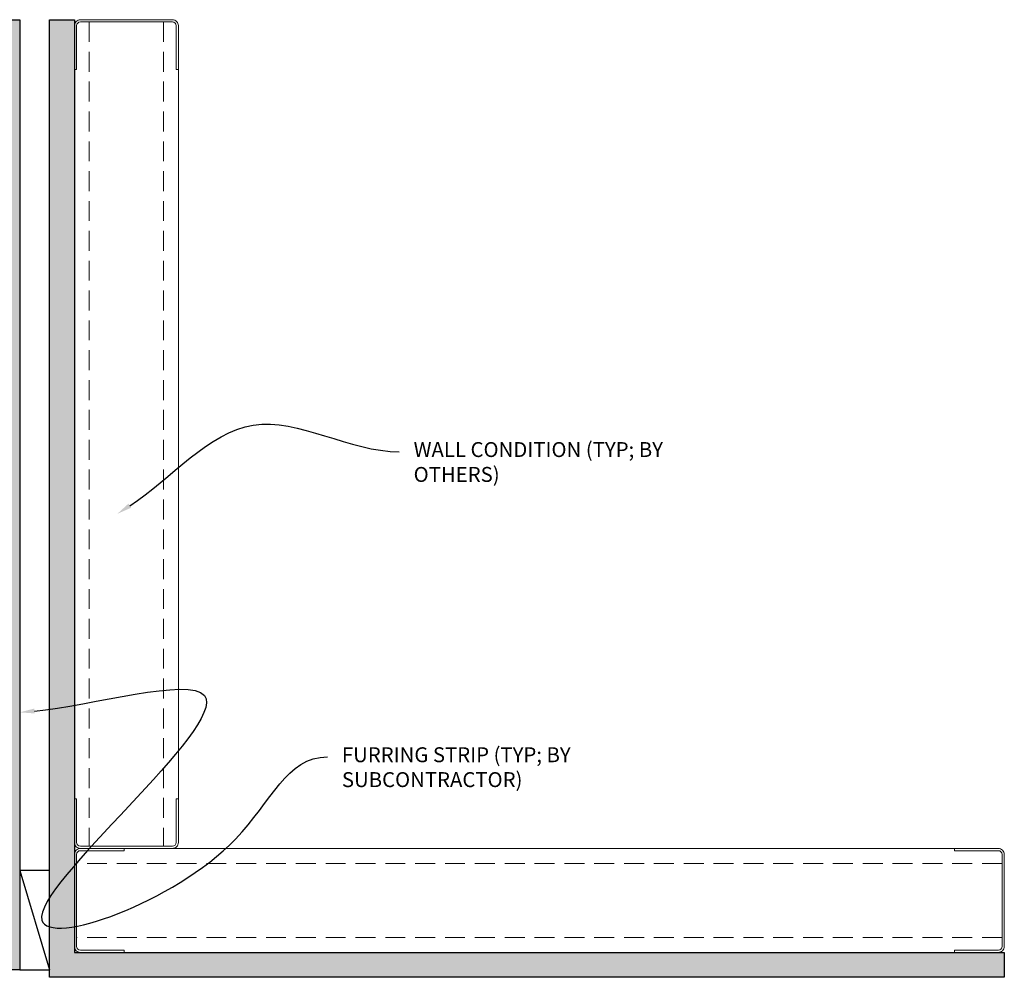
# Model space of a CAD drawing. Units: inches. Extents: x 936 to 15431, y -1386 to 966.
# Drawn here: x 3257 to 3281, y 445 to 469 of the extents above; entities that cross this region are included whole.
import ezdxf
from ezdxf import colors
from ezdxf.entities.mleader import LeaderData, LeaderLine
from ezdxf.math import Vec2, Vec3

# ---------------------------------------------------------------- set-up
doc = ezdxf.new("R2010")
doc.units = ezdxf.units.IN
doc.header["$MEASUREMENT"] = 0
doc.linetypes.add('DASHED', pattern=[0.75, 0.5, -0.25])
for name, color, linetype, lineweight in [('A-WALL', 7, 'Continuous', 25), ('Z-ANNO-NOTE', 7, 'Continuous', 35), ('Z-FURR', 4, 'Continuous', 25), ('Z-FURR-PATT', 254, 'Continuous', 25), ('Z-SUSP-FRAM', 141, 'Continuous', 18)]:
    doc.layers.add(name, color=color, linetype=linetype, lineweight=lineweight)
doc.styles.get("Standard").update_dxf_attribs({"font": 'arial.ttf', "height": 0.09375})

msp = doc.modelspace()

# ---------------------------------------------------------------- hatches: boundary and pattern name
at = {"layer": 'A-WALL'}
h = msp.add_hatch(dxfattribs=at)
h.set_pattern_fill('GWB-DETAIL', color=256, pattern_type=2)
h.set_pattern_definition([(0, (0.16, 0.44), (0.59, 0.43), [0, -0.24, 0, -0.32, 0, -0.56]), (10, (0.57, 0.9), (0.33088703, 0.83006854), [0, -0.62, 0, -0.14, 0, -0.53]), (20, (0.23, 0.8), (0.21074017, 0.97061248), [0, -0.43, 0, -0.29, 0, -0.63]), (30, (0.62, 0.7), (0.02373067, 0.79889727), [0, -0.56, 0, -0.71, 0, -0.51]), (40, (0.45, 0.6), (0.2800836, 0.84855947), [0, -0.41, 0, -0.33, 0, -0.57]), (50, (0.87, 0.5), (-0.15408382, 0.625346445), [0, -0.12, 0, -0.79, 0, -0.47]), (60, (0.68, 0.4), (-0.15023702, 1.07978185), [0, -0.15, 0, -0.47, 0, -0.54]), (70, (0.44, 0.3), (-0.28176974, 0.57079402), [0, -0.28, 0, -0.32, 0, -0.73]), (80, (0.51, 0.2), (-0.34187673, 0.710155124), [0, -0.36, 0, -0.43]), (90, (0.94, 0.1), (-0.67, 0.46), [0, -0.55, 0, -0.31, 0, -0.73]), (100, (0.1, 0.2), (-0.60589409, 0.26887237), [0, -0.28, 0, -0.58, 0, -0.66]), (110, (0.2, 0.3), (-0.6272446, 0.49534252), [0, -0.48, 0, -0.38, 0, -0.53]), (120, (0.3, 0.4), (-0.89193575, 0.30487804), [0, -0.66, 0, -0.21, 0, -0.76]), (130, (0.4, 0.5), (-0.66065346, -0.006083015), [0, -0.38, 0, -0.14, 0, -0.78]), (140, (0.5, 0.6), (-1.03883801, -0.13347502), [0, -0.11, 0, -0.58, 0, -0.48]), (150, (0.6, 0.7), (-0.80399346, -0.33255753), [0, -0.28, 0, -0.33, 0, -0.64]), (160, (0.7, 0.8), (-0.98950986, -0.55504075), [0, -0.59, 0, -0.24, 0, -0.41]), (170, (0.8, 0.9), (-0.48479097, -0.50346571), [0, -0.38, 0, -0.22, 0, -0.77])])
h.paths.add_polyline_path([(3257.90001253, 469.10224018), (3257.90001253, 445.66474018), (3281.27501253, 445.66474018), (3281.27501253, 445.03974018), (3257.27501253, 445.03974018), (3257.27501253, 469.10224018)])
at = {"layer": 'Z-FURR-PATT'}
h = msp.add_hatch(dxfattribs=at)
h.set_pattern_fill('PLYWOOD', color=256, scale=2, pattern_type=2)
h.set_pattern_definition([(0, (0, 0.25), (0, 0.2), [2]), (45, (0, 0.25), (0.2, -1e-17), [0.282842712, -0.282842712]), (315, (0, 0.25), (0.2, -4e-17), [0.282842712, -0.282842712])])
h.paths.add_polyline_path([(3255.77501253, 445.22724018), (3255.77501253, 469.10224018), (3256.52501253, 469.10224018), (3256.52501253, 445.22724018)])

# ---------------------------------------------------------------- linework, layer by layer
at = {"layer": 'A-WALL'}
msp.add_lwpolyline([(3257.90001253, 469.10224018), (3257.90001253, 445.66474018), (3281.27501253, 445.66474018), (3281.27501253, 445.03974018), (3257.27501253, 445.03974018), (3257.27501253, 469.10224018)], close=True, dxfattribs=at)
at = {"layer": 'Z-FURR'}
for points in [[(3255.77501253, 445.22724018), (3255.77501253, 469.10224018), (3256.52501253, 469.10224018), (3256.52501253, 445.22724018)], [(3256.52501253, 445.22724018), (3257.27501253, 445.22724018), (3257.27501253, 447.72724018), (3256.52501253, 447.72724018)]]:
    msp.add_lwpolyline(points, close=True, dxfattribs=at)
msp.add_lwpolyline([(3256.52501253, 447.72724018), (3257.27501253, 445.22724018)], dxfattribs=at)
at = {"layer": 'Z-SUSP-FRAM'}
for points in [[(3257.90001253, 467.85224018), (3257.90001253, 468.95264018, -0.4142135624), (3258.04961253, 469.10224018), (3260.36361253, 469.10224018, -0.4142135624), (3260.51321253, 468.95264018), (3260.51321253, 467.85224018), (3260.45661253, 467.85224018), (3260.45661253, 468.95264018, 0.4142135624), (3260.36361253, 469.04564018), (3258.04961253, 469.04564018, 0.4142135624), (3257.95661253, 468.95264018), (3257.95661253, 467.85224018)], [(3257.90001253, 449.52794018), (3257.90001253, 448.42754018, 0.4142135624), (3258.04961253, 448.27794018), (3260.36361253, 448.27794018, 0.4142135624), (3260.51321253, 448.42754018), (3260.51321253, 449.52794018), (3260.45661253, 449.52794018), (3260.45661253, 448.42754018, -0.4142135624), (3260.36361253, 448.33454018), (3258.04961253, 448.33454018, -0.4142135624), (3257.95661253, 448.42754018), (3257.95661253, 449.52794018)], [(3259.15001253, 445.66474018), (3258.04961253, 445.66474018, -0.4142135624), (3257.90001253, 445.81434018), (3257.90001253, 448.12834018, -0.4142135624), (3258.04961253, 448.27794018), (3259.15001253, 448.27794018), (3259.15001253, 448.22134018), (3258.04961253, 448.22134018, 0.4142135624), (3257.95661253, 448.12834018), (3257.95661253, 445.81434018, 0.4142135624), (3258.04961253, 445.72134018), (3259.15001253, 445.72134018)], [(3280.02501253, 445.66474018), (3281.12541253, 445.66474018, 0.4142135624), (3281.27501253, 445.81434018), (3281.27501253, 448.12834018, 0.4142135624), (3281.12541253, 448.27794018), (3280.02501253, 448.27794018), (3280.02501253, 448.22134018), (3281.12541253, 448.22134018, -0.4142135624), (3281.21841253, 448.12834018), (3281.21841253, 445.81434018, -0.4142135624), (3281.12541253, 445.72134018), (3280.02501253, 445.72134018)]]:
    msp.add_lwpolyline(points, format="xyb", close=True, dxfattribs=at)
at = {"layer": 'Z-SUSP-FRAM', "linetype": 'DASHED', "lineweight": 9}
for points in [[(3258.27501253, 469.04564018), (3258.27501253, 448.33454018)], [(3260.13821253, 469.04564018), (3260.13821253, 448.33454018)], [(3281.21841253, 447.90294018), (3257.95661253, 447.90294018)], [(3281.21841253, 446.03974018), (3257.95661253, 446.03974018)]]:
    msp.add_lwpolyline(points, dxfattribs=at)
at = {"layer": 'Z-SUSP-FRAM'}
for points in [[(3257.90001253, 468.95264018), (3257.90001253, 448.42754018)], [(3260.51321253, 468.95264018), (3260.51321253, 448.42754018)], [(3281.12541253, 448.27794018), (3258.04961253, 448.27794018)], [(3281.12541253, 445.66474018), (3258.04961253, 445.66474018)]]:
    msp.add_lwpolyline(points, dxfattribs=at)

# ---------------------------------------------------------------- next in the draw order: leaders
at = {"layer": 'Z-ANNO-NOTE'}
ml = msp.add_multileader_mtext('Standard', dxfattribs=at)
ml.set_content('WALL CONDITION (TYP; BY OTHERS)  ', color=256)
ml.set_leader_properties()
ml.build(insert=Vec2(0, 0))
ml.multileader.update_dxf_attribs({"leader_type": 2, "text_right_attachment_type": 3, "dogleg_length": 0.36, "arrow_head_size": 0.37500004})
ctx = ml.context
ctx.base_point, ctx.char_height, ctx.arrow_head_size, ctx.landing_gap_size, ctx.plane_origin = Vec3(3266.06712135, 458.24576686), 0.3750000365, 0.37500004, 0.36000004, Vec3(3264.96749359, 456.29908829)
ctx.right_attachment = 3
notes = []
notes.append((ctx, [(0, (1, 1, 0), (3264.62712121, 458.24576686), (1, 0), 1.44000014, [(0, [(3258.97922878, 456.68557836), (3262.3979641, 458.91670183)], 0, [])])]))
ctx.mtext.insert, ctx.mtext.width, ctx.mtext.defined_height, ctx.mtext.flow_direction = Vec3(3266.42712139, 458.48839137), 7.6521723341, 1.84834986, 5
ctx.mtext.has_bg_fill, ctx.mtext.bg_color, ctx.mtext.bg_scale_factor, ctx.mtext.bg_transparency, ctx.mtext.use_window_bg_color = 1, -1027028792, 1.5, 0, 1
ml = msp.add_multileader_mtext('Standard', dxfattribs=at)
ml.set_content('FURRING STRIP (TYP; BY SUBCONTRACTOR)  ', color=256)
ml.set_leader_properties()
ml.build(insert=Vec2(0, 0))
ml.multileader.update_dxf_attribs({"leader_type": 2, "text_right_attachment_type": 3, "dogleg_length": 0.36, "arrow_head_size": 0.37500004})
ctx = ml.context
ctx.base_point, ctx.char_height, ctx.arrow_head_size, ctx.landing_gap_size, ctx.plane_origin = Vec3(3264.26419272, 450.57681285), 0.3750000365, 0.37500004, 0.36000004, Vec3(3263.16456496, 448.63013429)
ctx.right_attachment = 3
notes.append((ctx, [(0, (1, 1, 0), (3262.82419258, 450.57681285), (1, 0), 1.44000014, [(1, [(3256.52501253, 451.69741606), (3261.16769861, 452.11870942), (3257.08422598, 446.47724018), (3261.94827681, 448.51225878)], 0, [])])]))
ctx.mtext.insert, ctx.mtext.width, ctx.mtext.defined_height, ctx.mtext.flow_direction = Vec3(3264.62419275, 450.81943736), 7.6521723341, 1.84834986, 5
ctx.mtext.has_bg_fill, ctx.mtext.bg_color, ctx.mtext.bg_scale_factor, ctx.mtext.bg_transparency, ctx.mtext.use_window_bg_color = 1, -1027028792, 1.5, 0, 1
for ctx, leaders in notes:
    for number, flags, end, landing, length, lines in leaders:
        leader = LeaderData()
        leader.index, (leader.has_last_leader_line, leader.has_dogleg_vector, leader.attachment_direction) = number, flags
        leader.last_leader_point, leader.dogleg_vector, leader.dogleg_length = Vec3(end), Vec3(landing), length
        for number, points, colour, breaks in lines:
            line = LeaderLine()
            line.index, line.vertices, line.color, line.breaks = number, Vec3.list(points), colors.encode_raw_color(colour), breaks
            leader.lines.append(line)
        ctx.leaders.append(leader)

doc.saveas('drawing.dxf')
